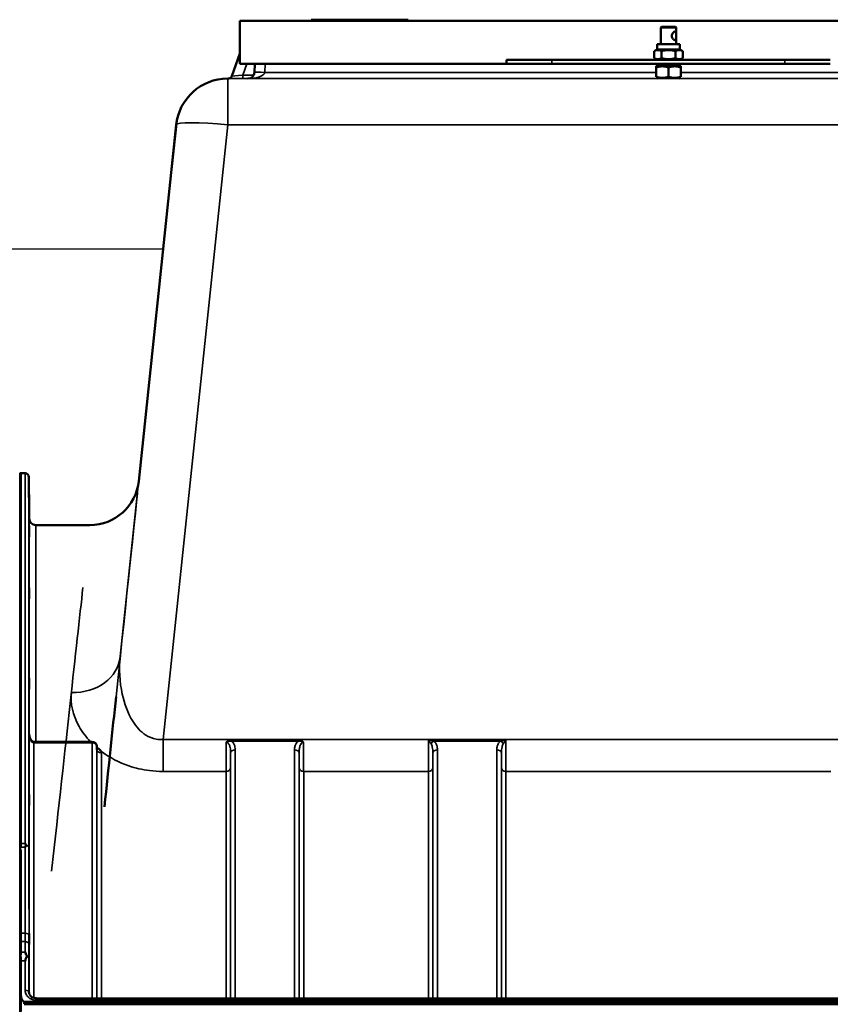
# Model space of a CAD drawing. Units: millimetres. Extents: x 0 to 16335, y 0 to 11550.
# Drawn here: x 1979 to 2605, y 8834 to 9595 of the extents above; entities that cross this region are included whole.
import ezdxf

# ---------------------------------------------------------------- set-up
doc = ezdxf.new("R2010")
doc.units = ezdxf.units.MM
doc.header["$LTSCALE"] = 55
for name, color, linetype, lineweight in [('Dimension (ISO)', 7, 'Continuous', 25), ('Sketch Geometry (ISO)', 7, 'Continuous', 25), ('Visible (ISO)', 7, 'Continuous', 50), ('Visible Narrow (ISO)', 7, 'Continuous', 35)]:
    doc.layers.add(name, color=color, linetype=linetype, lineweight=lineweight)
doc.styles.add('Note Text (ISO)', font='tahoma.ttf')
doc.dimstyles.new('Default (ISO)', dxfattribs={"dimscale": 55, "dimtxt": 3, "dimasz": 2.5, "dimexe": 3.175, "dimexo": 0, "dimgap": 0.762, "dimtad": 1, "dimdec": 0, "dimlfac": 0.1, "dimrnd": 1e-08, "dimzin": 0, "dimdsep": 46, "dimtxsty": 'Note Text (ISO)', "dimcen": 0.09, "dimdle": 10, "dimclrd": 256, "dimclre": 256, "dimclrt": 256, "dimazin": 0, "dimtfac": 1.1684, "dimtmove": 0, "dimatfit": 3, "dimfxl": 1, "dimtolj": 1, "dimtzin": 0, "dimlwd": -1, "dimlwe": -1, "dimarcsym": 0})

# ---------------------------------------------------------------- blocks, each defined once
blk = doc.blocks.new('*D22')
at = {"layer": 'Defpoints', "color": 0, "transparency": 16777216}
for p in [(2089.83, 9417.84), (1284.46, 8951.29), (1713.21, 8951.29)]:
    blk.add_point(p, dxfattribs=at)
at = {"layer": 'Dimension (ISO)', "transparency": 16777216}
for p, q in [((2089.83, 9417.84), (1109.83, 9417.84)), ((1284.46, 9280.34), (1284.46, 9088.79)), ((1713.21, 8951.29), (1109.83, 8951.29))]:
    blk.add_line(p, q, dxfattribs=at)
for points in [[(1261.54, 9280.34), (1307.37, 9280.34), (1284.46, 9417.84)], [(1261.54, 9088.79), (1307.37, 9088.79), (1284.46, 8951.29)]]:
    blk.add_solid(points, dxfattribs=at)
at = {"layer": 'Dimension (ISO)', "transparency": 16777216, "insert": (1071.01, 9066.6), "char_height": 165, "attachment_point": 1, "rotation": 90, "style": 'Note Text (ISO)'}
blk.add_mtext('\\A1;46', dxfattribs=at)

msp = doc.modelspace()

# ---------------------------------------------------------------- linework, layer by layer
at = {"layer": 'Sketch Geometry (ISO)'}
msp.add_line((2100.58, 9517.26), (2089.83, 9417.84), dxfattribs=at)
at = {"layer": 'Visible (ISO)'}
for p, q in [((2149.05, 9594.08), (2204.05, 9594.08)), ((2149.05, 9594.08), (2149.05, 9594.08)), ((2811.05, 9594.08), (2149.05, 9594.08)), ((2149.05, 9561.08), (2149.05, 9594.08)), ((2205.05, 9595.08), (2204.05, 9595.08)), ((2204.05, 9595.08), (2279.05, 9595.08)), ((2204.05, 9594.08), (2204.05, 9595.08)), ((2204.05, 9595.08), (2204.05, 9595.08)), ((2279.05, 9594.08), (2204.05, 9594.08)), ((2205.05, 9595.08), (2214.68, 9595.08)), ((2205.05, 9595.08), (2205.05, 9595.08)), ((2214.22, 9595.08), (2214.26, 9595.08)), ((2214.22, 9595.08), (2214.22, 9595.08)), ((2236.56, 9595.08), (2236.63, 9595.08)), ((2236.63, 9595.08), (2250.08, 9595.08)), ((2236.63, 9595.08), (2236.63, 9595.08)), ((2260.98, 9595.08), (2271.58, 9595.08)), ((2271.58, 9595.08), (2278.05, 9595.08)), ((2278.05, 9595.08), (2278.05, 9595.08)), ((2279.05, 9595.08), (2278.05, 9595.08)), ((2279.05, 9595.08), (2279.05, 9595.08)), ((2279.05, 9594.08), (2279.05, 9595.08)), ((2279.05, 9594.08), (2691.05, 9594.08)), ((2474.55, 9589.58), (2474.05, 9589.08)), ((2474.05, 9584.18), (2474.05, 9589.08)), ((2485.55, 9589.58), (2486.05, 9589.08)), ((2486.05, 9584.18), (2486.05, 9589.08)), ((2474.05, 9576.08), (2474.05, 9580.98)), ((2486.05, 9576.08), (2486.05, 9580.98)), ((2471.35, 9572.08), (2469.08, 9570.77)), ((2469.08, 9565.39), (2469.08, 9570.77)), ((2471.35, 9572.08), (2471.35, 9576.08)), ((2474.56, 9565.39), (2474.56, 9570.77)), ((2485.53, 9565.39), (2485.53, 9570.77)), ((2488.75, 9572.08), (2488.75, 9576.08)), ((2488.75, 9572.08), (2491.02, 9570.77)), ((2491.02, 9565.39), (2491.02, 9570.77)), ((2149.05, 9568.96), (2142.71, 9551.55)), ((2355.05, 9561.08), (2355.05, 9564.08)), ((2570.05, 9564.08), (2390.05, 9564.08)), ((2471.35, 9564.08), (2469.08, 9565.39)), ((2488.75, 9564.08), (2491.02, 9565.39)), ((2149.05, 9561.08), (2355.05, 9561.08)), ((2160.55, 9561.08), (2160.2, 9554.32)), ((2570.05, 9561.08), (2390.05, 9561.08)), ((2471.45, 9559.58), (2470.55, 9559.06)), ((2470.55, 9558.21), (2470.55, 9559.06)), ((2470.55, 9550.95), (2470.55, 9558.21)), ((2472.05, 9561.08), (2472.05, 9560.08)), ((2474.05, 9560.08), (2472.05, 9560.08)), ((2472.05, 9560.08), (2472.55, 9559.58)), ((2472.55, 9559.58), (2474.25, 9559.58)), ((2474.05, 9560.08), (2474.05, 9561.08)), ((2486.05, 9560.08), (2474.05, 9560.08)), ((2474.05, 9560.08), (2474.25, 9559.58)), ((2474.25, 9559.58), (2485.84, 9559.58)), ((2480.05, 9550.95), (2480.05, 9558.21)), ((2486.05, 9560.08), (2485.84, 9559.58)), ((2485.84, 9559.58), (2487.55, 9559.58)), ((2486.05, 9561.08), (2486.05, 9560.08)), ((2488.05, 9560.08), (2486.05, 9560.08)), ((2488.05, 9560.08), (2487.55, 9559.58)), ((2488.05, 9560.08), (2488.05, 9561.08)), ((2488.65, 9559.58), (2489.55, 9559.06)), ((2489.55, 9559.06), (2489.55, 9558.21)), ((2489.55, 9550.95), (2489.55, 9558.21)), ((2139.57, 9549.58), (2139.57, 9549.58)), ((2139.57, 9549.58), (2139.89, 9549.58)), ((2471.45, 9549.58), (2470.55, 9550.1)), ((2488.65, 9549.58), (2489.55, 9550.1)), ((2070.87, 9238.61), (2099.79, 9513.76)), ((2099.79, 9513.76), (2099.79, 9513.76)), ((1978.94, 9244.58), (1979.43, 9244.58)), ((1979.89, 8958.63), (1979.89, 9244.58)), ((1979.89, 9244.58), (1983.07, 9244.58)), ((1986.35, 9209.54), (1986.07, 9241.61)), ((2033.08, 9204.58), (1991.35, 9204.58)), ((2034.99, 9037.1), (1989.84, 9037.1)), ((2038.52, 9031.26), (2038.49, 9033.63)), ((1979.93, 8953.7), (1979.93, 8872.3)), ((1979.89, 8841.3), (1979.89, 8867.91)), ((1979.93, 8839.45), (1979.93, 8828.84)), ((2977.83, 8834.3), (1982.26, 8834.3)), ((1982.89, 8836.18), (2977.2, 8836.18)), ((1992.07, 8838.91), (2968.02, 8838.91))]:
    msp.add_line(p, q, dxfattribs=at)
for centre, radius, start, end in [((2139.57, 9509.58), 40, 90, 174), ((2139.89, 9552.58), 3, 270, 340), ((2155.21, 9554.58), 5, 270.00002, 357.00002), ((1978.94, 9244.08), 0.5, 90, 91), ((1979.43, 9244.08), 0.5, 24.24149, 90), ((1983.07, 9241.58), 3, 0.5, 90), ((2033.08, 9242.58), 38, 270, 354), ((1991.35, 9209.58), 5, 180.5, 270), ((2034.99, 9033.6), 3.5, 0.64336, 90)]:
    msp.add_arc(centre, radius, start, end, dxfattribs=at)
for centre, major_axis, ratio, start_param, end_param in [((2480.05, 9589.08), (-6, 0), 0.00001, 0.007949, 3.149542), ((2480.05, 9589.58), (5.5, 0), 0.00001, 3.134367, 6.275959), ((2480.05, 9576.08), (8.7, 0), 0.00001, 3.141446, 6.283039), ((2480.05, 9572.08), (8.7, 0), 0.00001, 3.141446, 6.283039), ((2390.05, 9564.08), (-35, 0), 0.00001, 0.004728, 1.570796), ((2570.05, 9564.08), (35, 0), 0.00001, 4.709568, 6.277544), ((2390.05, 9561.08), (-35, 0), 0.00001, 0.004728, 1.570796), ((2480.05, 9559.58), (-8.6, 0), 0.00001, 0.002574, 0.513652), ((2480.05, 9559.58), (8.6, 0), 0.00001, 5.767523, 6.278103), ((2570.05, 9561.08), (35, 0), 0.00001, 4.709568, 6.277544), ((1984.89, 8420.61), (85.98, 818), 0.00001, 0.649963, 0.806075), ((1989.84, 9038.89), (3.69, 0), 0.487698, 4.701067, 4.712389), ((1982.89, 8750.27), (0, -85.91), 0.034921, 3.141593, 3.351299)]:
    msp.add_ellipse(centre, major_axis=major_axis, ratio=ratio, start_param=start_param, end_param=end_param, dxfattribs=at)
for points, knots in [([(2482.63, 9582.58), (2482.63, 9583.02), (2482.73, 9583.48), (2483.09, 9584.31), (2483.34, 9584.69), (2483.86, 9585.28), (2484.17, 9585.54), (2484.75, 9585.89), (2485.02, 9585.98), (2485.46, 9585.98), (2485.65, 9585.89), (2485.9, 9585.54), (2485.97, 9585.28), (2486.05, 9584.69), (2486.05, 9584.31), (2486.04, 9583.48), (2486.03, 9583.02), (2486.03, 9582.14), (2486.04, 9581.68), (2486.05, 9580.85), (2486.05, 9580.47), (2485.97, 9579.88), (2485.9, 9579.62), (2485.65, 9579.27), (2485.46, 9579.18), (2485.02, 9579.18), (2484.75, 9579.27), (2484.17, 9579.62), (2483.86, 9579.88), (2483.34, 9580.47), (2483.09, 9580.85), (2482.73, 9581.68), (2482.63, 9582.14), (2482.63, 9582.58)], [0, 0, 0, 0, 0.131917, 0.131917, 0.263834, 0.263834, 0.395105, 0.395105, 0.526377, 0.526377, 0.657649, 0.657649, 0.78892, 0.78892, 0.920837, 0.920837, 1.052754, 1.052754, 1.184671, 1.184671, 1.316588, 1.316588, 1.447859, 1.447859, 1.579131, 1.579131, 1.710403, 1.710403, 1.841674, 1.841674, 1.973591, 1.973591, 2.105508, 2.105508, 2.105508, 2.105508]), ([(2474.05, 9584.18), (2474.05, 9584.09), (2474.05, 9583.99), (2474.05, 9583.48), (2474.06, 9583.02), (2474.06, 9582.58)], [1.9427956, 1.9427956, 1.9427956, 1.9427956, 1.9735913, 1.9735913, 2.1055082, 2.1055082, 2.1055082, 2.1055082]), ([(2474.06, 9582.58), (2474.06, 9582.14), (2474.05, 9581.68), (2474.05, 9581.17), (2474.05, 9581.07), (2474.05, 9580.98)], [0, 0, 0, 0, 0.1319169, 0.1319169, 0.1627126, 0.1627126, 0.1627126, 0.1627126]), ([(1986.2, 9224.37), (1986.2, 9223.84), (1986.21, 9223.27), (1986.22, 9222.19), (1986.22, 9221.69), (1986.23, 9220.88), (1986.23, 9220.51), (1986.24, 9219.99), (1986.24, 9219.84), (1986.24, 9219.74), (1986.24, 9219.8), (1986.23, 9220.14), (1986.23, 9220.42), (1986.22, 9221.1), (1986.22, 9221.55), (1986.21, 9222.55), (1986.2, 9223.1), (1986.19, 9224.17), (1986.19, 9224.74), (1986.18, 9225.83), (1986.18, 9226.34), (1986.17, 9227.16), (1986.17, 9227.53), (1986.16, 9228.06), (1986.16, 9228.21), (1986.16, 9228.31), (1986.16, 9228.25), (1986.17, 9227.91), (1986.17, 9227.62), (1986.18, 9226.93), (1986.18, 9226.48), (1986.19, 9225.47), (1986.19, 9224.91), (1986.2, 9224.37)], [0, 0, 0, 0, 0.159533, 0.159533, 0.319067, 0.319067, 0.478594, 0.478594, 0.63812, 0.63812, 0.797647, 0.797647, 0.957174, 0.957174, 1.116707, 1.116707, 1.276241, 1.276241, 1.436902, 1.436902, 1.597564, 1.597564, 1.758222, 1.758222, 1.918881, 1.918881, 2.079539, 2.079539, 2.240197, 2.240197, 2.400859, 2.400859, 2.56152, 2.56152, 2.56152, 2.56152]), ([(1986.2, 9200.81), (1986.2, 9200.3), (1986.21, 9199.72), (1986.22, 9198.6), (1986.22, 9198.06), (1986.23, 9197.14), (1986.23, 9196.7), (1986.24, 9196.02), (1986.24, 9195.77), (1986.24, 9195.49), (1986.24, 9195.45), (1986.23, 9195.59), (1986.23, 9195.78), (1986.22, 9196.31), (1986.22, 9196.69), (1986.21, 9197.58), (1986.2, 9198.1), (1986.19, 9199.13), (1986.19, 9199.71), (1986.18, 9200.84), (1986.18, 9201.39), (1986.17, 9202.31), (1986.17, 9202.76), (1986.16, 9203.45), (1986.16, 9203.7), (1986.16, 9203.98), (1986.16, 9204.02), (1986.17, 9203.87), (1986.17, 9203.68), (1986.18, 9203.14), (1986.18, 9202.76), (1986.19, 9201.86), (1986.19, 9201.33), (1986.2, 9200.81)], [0, 0, 0, 0, 0.159533, 0.159533, 0.319067, 0.319067, 0.478594, 0.478594, 0.63812, 0.63812, 0.797647, 0.797647, 0.957174, 0.957174, 1.116707, 1.116707, 1.276241, 1.276241, 1.436902, 1.436902, 1.597564, 1.597564, 1.758222, 1.758222, 1.918881, 1.918881, 2.079539, 2.079539, 2.240197, 2.240197, 2.400859, 2.400859, 2.56152, 2.56152, 2.56152, 2.56152]), ([(1986.2, 9153.67), (1986.2, 9153.18), (1986.21, 9152.62), (1986.22, 9151.5), (1986.22, 9150.93), (1986.23, 9149.93), (1986.23, 9149.43), (1986.24, 9148.6), (1986.24, 9148.26), (1986.24, 9147.81), (1986.24, 9147.67), (1986.23, 9147.62), (1986.23, 9147.71), (1986.22, 9148.07), (1986.22, 9148.37), (1986.21, 9149.13), (1986.2, 9149.59), (1986.19, 9150.56), (1986.19, 9151.12), (1986.18, 9152.26), (1986.18, 9152.83), (1986.17, 9153.84), (1986.17, 9154.34), (1986.16, 9155.18), (1986.16, 9155.52), (1986.16, 9155.97), (1986.16, 9156.11), (1986.17, 9156.16), (1986.17, 9156.07), (1986.18, 9155.7), (1986.18, 9155.4), (1986.19, 9154.63), (1986.19, 9154.15), (1986.2, 9153.67)], [0, 0, 0, 0, 0.159533, 0.159533, 0.319067, 0.319067, 0.478594, 0.478594, 0.63812, 0.63812, 0.797647, 0.797647, 0.957174, 0.957174, 1.116707, 1.116707, 1.276241, 1.276241, 1.436902, 1.436902, 1.597564, 1.597564, 1.758222, 1.758222, 1.918881, 1.918881, 2.079539, 2.079539, 2.240197, 2.240197, 2.400859, 2.400859, 2.56152, 2.56152, 2.56152, 2.56152]), ([(1986.2, 9084.37), (1986.2, 9083.93), (1986.21, 9083.4), (1986.22, 9082.3), (1986.22, 9081.72), (1986.23, 9080.68), (1986.23, 9080.14), (1986.24, 9079.18), (1986.24, 9078.77), (1986.24, 9078.16), (1986.24, 9077.92), (1986.23, 9077.68), (1986.23, 9077.67), (1986.22, 9077.85), (1986.22, 9078.05), (1986.21, 9078.66), (1986.2, 9079.06), (1986.19, 9079.93), (1986.19, 9080.46), (1986.18, 9081.57), (1986.18, 9082.15), (1986.17, 9083.2), (1986.17, 9083.75), (1986.16, 9084.71), (1986.16, 9085.12), (1986.16, 9085.74), (1986.16, 9085.98), (1986.17, 9086.22), (1986.17, 9086.23), (1986.18, 9086.04), (1986.18, 9085.83), (1986.19, 9085.22), (1986.19, 9084.81), (1986.2, 9084.37)], [0, 0, 0, 0, 0.159533, 0.159533, 0.319067, 0.319067, 0.478594, 0.478594, 0.63812, 0.63812, 0.797647, 0.797647, 0.957174, 0.957174, 1.116707, 1.116707, 1.276241, 1.276241, 1.436902, 1.436902, 1.597564, 1.597564, 1.758222, 1.758222, 1.918881, 1.918881, 2.079539, 2.079539, 2.240197, 2.240197, 2.400859, 2.400859, 2.56152, 2.56152, 2.56152, 2.56152]), ([(1986.28, 9043.36), (1986.29, 9042.71), (1986.36, 9042.06), (1986.62, 9040.8), (1986.81, 9040.2), (1987.3, 9039.1), (1987.6, 9038.61), (1988.26, 9037.81), (1988.62, 9037.52), (1989.17, 9037.21), (1989.39, 9037.14), (1989.66, 9037.1), (1989.73, 9037.1), (1989.8, 9037.1)], [0.00547, 0.00547, 0.00547, 0.00547, 0.269195, 0.269195, 0.53292, 0.53292, 0.796645, 0.796645, 1.06037, 1.06037, 1.252738, 1.252738, 1.324095, 1.324095, 1.324095, 1.324095]), ([(2038.52, 9031.26), (2038.52, 9031.14), (2038.56, 9031.04), (2038.56, 9031.03), (2038.56, 9031.03), (2038.56, 9031.03)], [-1.0889976, -1.0889976, -1.0889976, -1.0889976, -0.871198, -0.871198, -0.8582112, -0.8582112, -0.8582112, -0.8582112]), ([(2038.95, 9032.18), (2038.98, 9032.17), (2039, 9032.16), (2039.35, 9031.98), (2039.66, 9031.8), (2040.15, 9031.47), (2040.35, 9031.32), (2040.72, 9031.01), (2040.9, 9030.85), (2041.24, 9030.5), (2041.41, 9030.31), (2041.57, 9030.09), (2041.59, 9030.07), (2041.6, 9030.05)], [-0.4245913, -0.4245913, -0.4245913, -0.4245913, -0.4143587, -0.4143587, -0.2890687, -0.2890687, -0.1975081, -0.1975081, -0.1047779, -0.1047779, 0, 0, 0.0100245, 0.0100245, 0.0100245, 0.0100245]), ([(1986.2, 8995.02), (1986.2, 8994.64), (1986.21, 8994.17), (1986.22, 8993.12), (1986.22, 8992.55), (1986.23, 8991.49), (1986.23, 8990.92), (1986.24, 8989.88), (1986.24, 8989.4), (1986.24, 8988.65), (1986.24, 8988.32), (1986.23, 8987.89), (1986.23, 8987.78), (1986.22, 8987.78), (1986.22, 8987.89), (1986.21, 8988.31), (1986.2, 8988.64), (1986.19, 8989.39), (1986.19, 8989.87), (1986.18, 8990.91), (1986.18, 8991.49), (1986.17, 8992.56), (1986.17, 8993.13), (1986.16, 8994.18), (1986.16, 8994.66), (1986.16, 8995.42), (1986.16, 8995.74), (1986.17, 8996.18), (1986.17, 8996.28), (1986.18, 8996.28), (1986.18, 8996.17), (1986.19, 8995.73), (1986.19, 8995.4), (1986.2, 8995.02)], [0, 0, 0, 0, 0.159533, 0.159533, 0.319067, 0.319067, 0.478594, 0.478594, 0.63812, 0.63812, 0.797647, 0.797647, 0.957174, 0.957174, 1.116707, 1.116707, 1.276241, 1.276241, 1.436902, 1.436902, 1.597564, 1.597564, 1.758222, 1.758222, 1.918881, 1.918881, 2.079539, 2.079539, 2.240197, 2.240197, 2.400859, 2.400859, 2.56152, 2.56152, 2.56152, 2.56152]), ([(1983.07, 8958.63), (1983.07, 8958.62), (1983.08, 8958.62), (1983.24, 8958.23), (1983.39, 8957.83), (1983.57, 8957.38), (1983.58, 8957.34), (1983.6, 8957.3)], [-0.3128998, -0.3128998, -0.3128998, -0.3128998, -0.3114756, -0.3114756, -0.1504637, -0.1504637, -0.1344447, -0.1344447, -0.1344447, -0.1344447]), ([(1983.6, 8957.01), (1983.43, 8956.57), (1983.25, 8956.12), (1983.08, 8955.66), (1983.08, 8955.65), (1983.07, 8955.65)], [-0.1726209, -0.1726209, -0.1726209, -0.1726209, 0, 0, 0.0025267, 0.0025267, 0.0025267, 0.0025267]), ([(1983.6, 8957.3), (1983.62, 8957.25), (1983.63, 8957.2), (1983.63, 8957.11), (1983.62, 8957.06), (1983.6, 8957.01)], [0.23743714, 0.23743714, 0.23743714, 0.23743714, 0.25458617, 0.25458617, 0.27197554, 0.27197554, 0.27197554, 0.27197554]), ([(1986.2, 8888.34), (1986.2, 8888.04), (1986.21, 8887.62), (1986.22, 8886.67), (1986.22, 8886.12), (1986.23, 8885.08), (1986.23, 8884.5), (1986.24, 8883.4), (1986.24, 8882.87), (1986.24, 8882), (1986.24, 8881.6), (1986.23, 8880.99), (1986.23, 8880.78), (1986.22, 8880.6), (1986.22, 8880.6), (1986.21, 8880.84), (1986.2, 8881.08), (1986.19, 8881.68), (1986.19, 8882.1), (1986.18, 8883.05), (1986.18, 8883.6), (1986.17, 8884.65), (1986.17, 8885.23), (1986.16, 8886.34), (1986.16, 8886.87), (1986.16, 8887.75), (1986.16, 8888.16), (1986.17, 8888.77), (1986.17, 8888.97), (1986.18, 8889.15), (1986.18, 8889.14), (1986.19, 8888.89), (1986.19, 8888.65), (1986.2, 8888.34)], [0, 0, 0, 0, 0.159533, 0.159533, 0.319067, 0.319067, 0.478594, 0.478594, 0.63812, 0.63812, 0.797647, 0.797647, 0.957174, 0.957174, 1.116707, 1.116707, 1.276241, 1.276241, 1.436902, 1.436902, 1.597564, 1.597564, 1.758222, 1.758222, 1.918881, 1.918881, 2.079539, 2.079539, 2.240197, 2.240197, 2.400859, 2.400859, 2.56152, 2.56152, 2.56152, 2.56152]), ([(1984.33, 8871.24), (1984.21, 8870.91), (1984.08, 8870.58), (1983.67, 8869.49), (1983.37, 8868.72), (1983.08, 8867.92), (1983.08, 8867.92), (1983.07, 8867.91)], [-0.4322011, -0.4322011, -0.4322011, -0.4322011, -0.2960492, -0.2960492, 0, 0, 0.002571, 0.002571, 0.002571, 0.002571]), ([(1983.08, 8874.67), (1983.08, 8874.67), (1983.09, 8874.66), (1983.51, 8873.79), (1983.94, 8872.85), (1984.33, 8871.84)], [-0.4263385, -0.4263385, -0.4263385, -0.4263385, -0.4244212, -0.4244212, 0, 0, 0, 0]), ([(1984.33, 8871.84), (1984.37, 8871.74), (1984.39, 8871.64), (1984.39, 8871.45), (1984.37, 8871.34), (1984.33, 8871.24)], [0.5652087, 0.5652087, 0.5652087, 0.5652087, 0.60368317, 0.60368317, 0.64180691, 0.64180691, 0.64180691, 0.64180691]), ([(1979.89, 8840.59), (1979.89, 8840.65), (1979.89, 8840.72), (1979.89, 8840.85), (1979.89, 8840.92), (1979.89, 8841.02), (1979.89, 8841.06), (1979.89, 8841.13), (1979.89, 8841.16), (1979.89, 8841.21), (1979.89, 8841.22), (1979.89, 8841.25), (1979.89, 8841.26), (1979.89, 8841.27), (1979.89, 8841.28), (1979.89, 8841.29), (1979.89, 8841.29), (1979.89, 8841.3), (1979.89, 8841.3), (1979.89, 8841.3)], [3.43309469, 3.43309469, 3.43309469, 3.43309469, 3.45269801, 3.45269801, 3.47180832, 3.47180832, 3.48136348, 3.48136348, 3.49091863, 3.49091863, 3.4955053, 3.4955053, 3.49779863, 3.49779863, 3.50009196, 3.50009196, 3.50137354, 3.50137354, 3.50189863, 3.50189863, 3.50189863, 3.50189863]), ([(1979.89, 8841.3), (1979.89, 8840.63), (1979.97, 8839.9), (1980.34, 8838.49), (1980.63, 8837.81), (1981.26, 8836.98), (1981.53, 8836.7), (1982, 8836.4), (1982.16, 8836.32), (1982.52, 8836.21), (1982.7, 8836.18), (1982.89, 8836.18)], [-0.6927198, -0.6927198, -0.6927198, -0.6927198, -0.4592542, -0.4592542, -0.2257886, -0.2257886, -0.1128943, -0.1128943, -0.0564471, -0.0564471, 0, 0, 0, 0]), ([(1986.07, 8843.6), (1986.08, 8843.16), (1986.17, 8842.72), (1986.51, 8841.85), (1986.76, 8841.42), (1987.46, 8840.61), (1987.89, 8840.24), (1988.89, 8839.62), (1989.43, 8839.38), (1990.59, 8839.04), (1991.21, 8838.94), (1991.91, 8838.91), (1991.99, 8838.91), (1992.07, 8838.91)], [0.013689, 0.013689, 0.013689, 0.013689, 0.292228, 0.292228, 0.570766, 0.570766, 0.849305, 0.849305, 1.11357, 1.11357, 1.372059, 1.372059, 1.406382, 1.406382, 1.406382, 1.406382])]:
    msp.add_open_spline(points, degree=3, knots=knots, dxfattribs=at)
for points, weights in [([(2474.56, 9570.77), (2471.82, 9572.35), (2469.08, 9570.77)], [1, 1.15470053838, 1]), ([(2485.53, 9570.77), (2480.05, 9572.35), (2474.56, 9570.77)], [1, 1.15470053838, 1]), ([(2491.02, 9570.77), (2488.27, 9572.35), (2485.53, 9570.77)], [1, 1.15470053838, 1]), ([(2469.08, 9565.39), (2471.82, 9563.81), (2474.56, 9565.39)], [1, 1.15470053838, 1]), ([(2474.56, 9565.39), (2480.05, 9563.81), (2485.53, 9565.39)], [1, 1.15470053838, 1]), ([(2485.53, 9565.39), (2488.27, 9563.81), (2491.02, 9565.39)], [1, 1.15470053838, 1]), ([(2480.05, 9558.21), (2475.3, 9559.79), (2470.55, 9558.21)], [1, 1.15470053838, 1]), ([(2489.55, 9558.21), (2484.8, 9559.79), (2480.05, 9558.21)], [1, 1.15470053838, 1]), ([(2470.55, 9550.95), (2475.3, 9549.36), (2480.05, 9550.95)], [1, 1.15470053838, 1]), ([(2480.05, 9550.95), (2484.8, 9549.36), (2489.55, 9550.95)], [1, 1.15470053838, 1]), ([(1979.89, 8955.14), (1979.89, 8955.39), (1979.89, 8955.65)], [1.02258526847, 1.02256248122, 1.02253955208])]:
    msp.add_rational_spline(points, weights, degree=2, dxfattribs=at)
for points in [[(1979.89, 8955.65), (1979.89, 8956.7), (1979.89, 8957.7), (1979.89, 8958.63)], [(1979.89, 8867.91), (1979.89, 8869.09), (1979.89, 8870.25), (1979.89, 8871.35)]]:
    msp.add_open_spline(points, degree=3, dxfattribs=at)
at = {"layer": 'Visible Narrow (ISO)'}
for p, q in [((2390.05, 9561.08), (2390.05, 9564.08)), ((2570.05, 9561.08), (2570.05, 9564.08)), ((2151.18, 9552.27), (2154.39, 9561.08)), ((2168.19, 9554.32), (2168.54, 9561.08)), ((2139.57, 9549.58), (2139.57, 9513.76)), ((2820.52, 9549.58), (2139.57, 9549.58)), ((2159.64, 9552.27), (2151.18, 9552.27)), ((2151.18, 9549.58), (2151.18, 9552.27)), ((2151.18, 9549.58), (2155.24, 9549.58)), ((2155.21, 9549.58), (2471.45, 9549.58)), ((2470.55, 9554.32), (2168.19, 9554.32)), ((2488.65, 9549.58), (2804.89, 9549.58)), ((2791.91, 9554.32), (2489.55, 9554.32)), ((2099.79, 9513.76), (2056.61, 9102.94)), ((2089.67, 9039.01), (2139.57, 9513.76)), ((2139.57, 9513.76), (2820.52, 9513.76)), ((1978.94, 9244.58), (1978.94, 7604.58)), ((1979.43, 7604.58), (1979.43, 9244.58)), ((1983.07, 8958.63), (1983.07, 9244.58)), ((1986.07, 9241.61), (1986.07, 8955.4)), ((1986.35, 9042.25), (1986.35, 9209.54)), ((1991.35, 9204.58), (1991.35, 9037.1)), ((1986.28, 9043.42), (1986.28, 8842.45)), ((1986.28, 9043.32), (1986.28, 9043.42)), ((2870.42, 9039.01), (2089.67, 9039.01)), ((2089.67, 9039.01), (2089.67, 9014.25)), ((2194.18, 9038.64), (2142.42, 9038.64)), ((2142.42, 9038.64), (2142.42, 9037.65)), ((2194.18, 9038.64), (2194.18, 9037.65)), ((2294.66, 9038.64), (2354.43, 9038.64)), ((1989.78, 9036.31), (1989.78, 8839.28)), ((1989.84, 9036.31), (1989.84, 9037.1)), ((1989.84, 9036.31), (2034.99, 9036.31)), ((2034.99, 9037.1), (2034.99, 9036.31)), ((2034.99, 8838.91), (2034.99, 9036.31)), ((2038.49, 9033.62), (2038.49, 8838.91)), ((2038.49, 9033.62), (2038.52, 9031.24)), ((2038.52, 8838.91), (2038.52, 9031.24)), ((2142.42, 9037.65), (2194.18, 9037.65)), ((2145.35, 9030.88), (2145.35, 8838.91)), ((2191.24, 8838.91), (2191.24, 9030.88)), ((2298.67, 9037.65), (2350.43, 9037.65)), ((2301.6, 9030.88), (2301.6, 8838.91)), ((2347.49, 8838.91), (2347.49, 9030.88)), ((2042.02, 9028.55), (2042.02, 8838.91)), ((2141.85, 8838.91), (2141.85, 9028.21)), ((2194.74, 9028.21), (2194.74, 8838.91)), ((2298.1, 8838.91), (2298.1, 9028.21)), ((2350.99, 9028.21), (2350.99, 8838.91)), ((2141.83, 9016.87), (2141.83, 8838.91)), ((2194.77, 8838.91), (2194.77, 9016.87)), ((2298.08, 9016.87), (2298.08, 8838.91)), ((2351.02, 8838.91), (2351.02, 9016.87)), ((2089.67, 9014.25), (2138.33, 9014.25)), ((2138.33, 8838.91), (2138.33, 9014.25)), ((2198.27, 9014.25), (2198.27, 8838.91)), ((2198.27, 9014.25), (2294.58, 9014.25)), ((2294.58, 8838.91), (2294.58, 9014.25)), ((2354.52, 9014.25), (2605.58, 9014.25)), ((2354.52, 9014.25), (2354.52, 8838.91)), ((1979.89, 8958.63), (1983.07, 8958.63)), ((1983.07, 8955.65), (1979.89, 8955.65)), ((1983.12, 8889.2), (1979.93, 8889.2)), ((1979.93, 8882.77), (1983.11, 8882.77)), ((1979.93, 8874.67), (1983.08, 8874.67)), ((1983.07, 8867.91), (1979.89, 8867.91)), ((1983.07, 8845.2), (1983.07, 8867.91)), ((1986.07, 8869.77), (1986.07, 8843.68)), ((1986.07, 8843.53), (1986.07, 8843.68)), ((1992.07, 8837.42), (1992.07, 8838.91)), ((1992.07, 8837.42), (2968.02, 8837.42))]:
    msp.add_line(p, q, dxfattribs=at)
for centre, major_axis, ratio, start_param, end_param in [((2151.6, 9549.58), (-11.71, 0), 0.00001, 6.264906, 7.809375), ((2151.6, 9552.58), (-8.89, -1.03), 0.029469, 6.268422, 7.80346), ((2155.21, 9554.58), (13, 0), 0.384615, 4.712389, 6.230825), ((2168.19, 9553.9), (-7.99, 0.42), 0.052264, 4.715128, 6.283185), ((2139.57, 9509.58), (-39.78, 4.18), 0.103962, 4.723315, 6.283185), ((1984.89, 8420.61), (85.98, 818), 0.00001, 0.154176, 0.649963), ((1947.1, 8424.58), (85.98, 780), 0.00001, 5.429265, 5.929882), ((2018.82, 9106.91), (37.79, -3.97), 0.832753, 4.799692, 6.283185), ((1989.78, 9033.6), (0.02, 3.5), 0.006757, 0, 0.685147), ((2034.99, 9033.6), (3.5, 0), 0.774338, 0.008727, 1.570796), ((2034.99, 9033.6), (3.5, 0.04), 0.629297, 6.27608, 6.283185), ((2042.02, 9031.26), (-3.5, 0), 0.774327, 0.008727, 1.570796), ((2145.35, 9028.19), (-3.5, 0), 0.767465, 4.712389, 6.274459), ((2191.24, 9028.19), (3.5, 0), 0.767465, 0.008727, 1.570796), ((2298.67, 9034.93), (-2.01, -2.87), 0.577084, 4.023969, 4.907599), ((2301.6, 9028.19), (-3.5, 0), 0.767465, 4.712389, 6.274459), ((2347.49, 9028.19), (3.5, 0), 0.767465, 0.008727, 1.570796), ((2350.43, 9034.93), (-2.01, 2.87), 0.577084, 4.517179, 5.400809), ((2138.33, 9016.9), (3.5, 0), 0.75599, 4.712389, 6.274459), ((2198.27, 9016.9), (-3.5, 0), 0.75599, 0.008727, 1.570796), ((2294.58, 9016.9), (3.5, 0), 0.75599, 4.712389, 6.274459), ((2354.52, 9016.9), (-3.5, 0), 0.75599, 0.008727, 1.570796), ((1983.07, 8955.38), (3, 0), 0.649698, 0.008727, 1.394166), ((1983.07, 8955.38), (3, 0), 0.551937, 0.007955, 1.39372), ((1983.12, 8887.54), (3, 0), 0.551937, 0.008593, 1.570665), ((1983.11, 8880.48), (3, -0.01), 0.766042, 0.011236, 1.573638), ((1983.07, 8869.76), (3, -0.01), 0.766042, 0.011384, 1.140573), ((1983.07, 8869.76), (3, 0), 0.544897, 0.008727, 1.137148), ((1983.07, 8843.66), (3, 0), 0.512955, 0.008727, 1.570796)]:
    msp.add_ellipse(centre, major_axis=major_axis, ratio=ratio, start_param=start_param, end_param=end_param, dxfattribs=at)
for points, knots in [([(2089.67, 9039.01), (2087.85, 9038.83), (2086.03, 9038.89), (2081.42, 9039.68), (2078.74, 9040.78), (2072.34, 9044.93), (2068.99, 9048.69), (2062.41, 9059.22), (2059.77, 9066.52), (2056.08, 9083.56), (2055.61, 9093.45), (2056.61, 9102.94)], [-14.092253, -14.092253, -14.092253, -14.092253, -13.040412, -13.040412, -11.357465, -11.357465, -8.664751, -8.664751, -4.832182, -4.832182, 0, 0, 0, 0]), ([(2018.82, 9075.22), (2017.89, 9066.76), (2019.83, 9057.78), (2027.13, 9044.92), (2030.08, 9040.91), (2033.74, 9037.08)], [0, 0, 0, 0, 4.832182, 4.832182, 7.059431, 7.059431, 7.059431, 7.059431]), ([(1986.28, 9043.42), (1986.28, 9042.31), (1986.41, 9041.2), (1986.91, 9039.29), (1987.23, 9038.47), (1987.93, 9037.36), (1988.25, 9037), (1988.83, 9036.57), (1989.07, 9036.45), (1989.47, 9036.33), (1989.62, 9036.31), (1989.78, 9036.31)], [-0.001471, -0.001471, -0.001471, -0.001471, 0.460691, 0.460691, 0.842768, 0.842768, 1.081566, 1.081566, 1.230815, 1.230815, 1.324095, 1.324095, 1.324095, 1.324095]), ([(2142.42, 9038.64), (2141.7, 9038.64), (2140.96, 9038.51), (2139.91, 9038.08), (2139.53, 9037.87), (2138.89, 9037.36), (2138.61, 9037.07), (2138.4, 9036.74)], [-0.4562318, -0.4562318, -0.4562318, -0.4562318, -0.2407331, -0.2407331, -0.1144447, -0.1144447, 0.000999, 0.000999, 0.000999, 0.000999]), ([(2198.19, 9036.74), (2197.98, 9037.07), (2197.7, 9037.36), (2197.1, 9037.84), (2196.77, 9038.03), (2196.42, 9038.19), (2196.07, 9038.34), (2195.7, 9038.46), (2194.94, 9038.61), (2194.56, 9038.64), (2194.18, 9038.64)], [-0.4572308, -0.4572308, -0.4572308, -0.4572308, -0.3417871, -0.3417871, -0.2286154, -0.2286154, -0.2286154, -0.1143077, -0.1143077, 0, 0, 0, 0]), ([(2294.66, 9038.64), (2294.65, 9036.17), (2294.63, 9033.71), (2294.61, 9028.06), (2294.6, 9024.96), (2294.58, 9020.3), (2294.58, 9018.6), (2294.58, 9016.05), (2294.58, 9015.12), (2294.58, 9014.25)], [0.354885, 0.354885, 0.354885, 0.354885, 1.02979, 1.02979, 1.958051, 1.958051, 2.538214, 2.538214, 2.900816, 2.900816, 2.900816, 2.900816]), ([(2298.67, 9037.65), (2298.51, 9037.68), (2298.35, 9037.72), (2297.94, 9037.81), (2297.68, 9037.87), (2296.99, 9038.04), (2296.56, 9038.14), (2295.64, 9038.38), (2295.15, 9038.51), (2294.66, 9038.64)], [0, 0, 0, 0, 0.0694454, 0.0694454, 0.1805581, 0.1805581, 0.3583384, 0.3583384, 0.5555634, 0.5555634, 0.5555634, 0.5555634]), ([(2294.66, 9038.64), (2294.9, 9038.24), (2295.15, 9037.84), (2295.6, 9037.11), (2295.82, 9036.77), (2296.16, 9036.24), (2296.29, 9036.04), (2296.5, 9035.74), (2296.58, 9035.63), (2296.65, 9035.52)], [-0.5555634, -0.5555634, -0.5555634, -0.5555634, -0.3583384, -0.3583384, -0.1805581, -0.1805581, -0.0694454, -0.0694454, 0, 0, 0, 0]), ([(2354.43, 9038.64), (2353.95, 9038.51), (2353.46, 9038.38), (2352.54, 9038.14), (2352.11, 9038.04), (2351.42, 9037.87), (2351.16, 9037.81), (2350.74, 9037.72), (2350.58, 9037.68), (2350.43, 9037.65)], [-0.0015157, -0.0015157, -0.0015157, -0.0015157, 0.1957093, 0.1957093, 0.3734896, 0.3734896, 0.4846023, 0.4846023, 0.5540477, 0.5540477, 0.5540477, 0.5540477]), ([(2352.44, 9035.52), (2352.52, 9035.63), (2352.59, 9035.74), (2352.8, 9036.04), (2352.93, 9036.24), (2353.27, 9036.77), (2353.49, 9037.11), (2353.95, 9037.84), (2354.19, 9038.24), (2354.43, 9038.64)], [-0.5540477, -0.5540477, -0.5540477, -0.5540477, -0.4846023, -0.4846023, -0.3734896, -0.3734896, -0.1957093, -0.1957093, 0.0015157, 0.0015157, 0.0015157, 0.0015157]), ([(2354.52, 9014.25), (2354.52, 9015.47), (2354.51, 9016.8), (2354.51, 9019.86), (2354.51, 9021.62), (2354.5, 9024.6), (2354.49, 9025.78), (2354.49, 9027.6), (2354.48, 9028.21), (2354.48, 9029.83), (2354.47, 9030.84), (2354.46, 9033.52), (2354.45, 9035.2), (2354.44, 9037.47), (2354.44, 9038.06), (2354.43, 9038.64)], [0, 0, 0, 0, 0.507644, 0.507644, 1.087809, 1.087809, 1.450413, 1.450413, 1.631714, 1.631714, 1.921797, 1.921797, 2.385929, 2.385929, 2.545931, 2.545931, 2.545931, 2.545931]), ([(1989.78, 9036.31), (1989.79, 9036.31), (1989.79, 9036.31), (1989.81, 9036.31), (1989.81, 9036.31), (1989.82, 9036.31), (1989.83, 9036.31), (1989.83, 9036.31), (1989.84, 9036.31), (1989.84, 9036.31)], [0, 0, 0, 0, 0.002168647, 0.002168647, 0.004123484, 0.004123484, 0.005345257, 0.005345257, 0.006108866, 0.006108866, 0.006108866, 0.006108866]), ([(2038.95, 9032.18), (2038.87, 9032.22), (2038.79, 9032.25), (2038.64, 9032.31), (2038.57, 9032.33), (2038.5, 9032.36)], [-0.41662918, -0.41662918, -0.41662918, -0.41662918, -0.38835926, -0.38835926, -0.36426755, -0.36426755, -0.36426755, -0.36426755]), ([(2138.4, 9036.74), (2138.4, 9036.11), (2138.39, 9035.47), (2138.37, 9031.72), (2138.36, 9028.67), (2138.35, 9024.86), (2138.34, 9023.9), (2138.33, 9019.7), (2138.33, 9016.74), (2138.33, 9014.25)], [0.52831, 0.52831, 0.52831, 0.52831, 0.702982, 0.702982, 1.565857, 1.565857, 1.86591, 1.86591, 2.900825, 2.900825, 2.900825, 2.900825]), ([(2138.4, 9036.74), (2138.78, 9036.96), (2139.13, 9037.13), (2139.84, 9037.4), (2140.21, 9037.51), (2141.19, 9037.7), (2141.82, 9037.72), (2142.42, 9037.65)], [-0.000999, -0.000999, -0.000999, -0.000999, 0.1144447, 0.1144447, 0.2407331, 0.2407331, 0.4562318, 0.4562318, 0.4562318, 0.4562318]), ([(2138.4, 9036.74), (2138.68, 9036.74), (2138.97, 9036.68), (2139.5, 9036.43), (2139.75, 9036.25), (2140.22, 9035.78), (2140.44, 9035.49), (2140.85, 9034.78), (2141.03, 9034.36), (2141.31, 9033.52), (2141.41, 9033.11), (2141.64, 9032), (2141.73, 9031.27), (2141.84, 9029.76), (2141.86, 9028.99), (2141.85, 9028.21)], [-1.577462, -1.577462, -1.577462, -1.577462, -1.407061, -1.407061, -1.236659, -1.236659, -1.048708, -1.048708, -0.828688, -0.828688, -0.637447, -0.637447, -0.318726, -0.318726, 0, 0, 0, 0]), ([(2145.35, 9030.88), (2145.35, 9031.56), (2145.31, 9032.25), (2145.09, 9033.61), (2144.9, 9034.28), (2144.44, 9035.33), (2144.23, 9035.71), (2143.67, 9036.52), (2143.31, 9036.93), (2142.73, 9037.42), (2142.58, 9037.54), (2142.42, 9037.65)], [0, 0, 0, 0, 0.318726, 0.318726, 0.637447, 0.637447, 0.828688, 0.828688, 1.048708, 1.048708, 1.119523, 1.119523, 1.119523, 1.119523]), ([(2194.18, 9037.65), (2194.02, 9037.54), (2193.87, 9037.42), (2193.21, 9036.86), (2192.79, 9036.37), (2192.47, 9035.85), (2192, 9035.12), (2191.71, 9034.36), (2191.31, 9032.69), (2191.24, 9031.78), (2191.24, 9030.88)], [0.457939, 0.457939, 0.457939, 0.457939, 0.528745, 0.528745, 0.788731, 0.788731, 0.788731, 1.156714, 1.156714, 1.577462, 1.577462, 1.577462, 1.577462]), ([(2194.18, 9037.65), (2194.49, 9037.69), (2194.82, 9037.7), (2195.48, 9037.67), (2195.81, 9037.63), (2196.14, 9037.56), (2196.46, 9037.49), (2196.79, 9037.39), (2197.47, 9037.13), (2197.82, 9036.96), (2198.19, 9036.74)], [0, 0, 0, 0, 0.1143077, 0.1143077, 0.2286154, 0.2286154, 0.2286154, 0.3417871, 0.3417871, 0.4572308, 0.4572308, 0.4572308, 0.4572308]), ([(2194.74, 9028.21), (2194.74, 9029.24), (2194.77, 9030.26), (2194.97, 9032.08), (2195.11, 9032.9), (2195.34, 9033.67), (2195.5, 9034.21), (2195.71, 9034.72), (2196.22, 9035.61), (2196.55, 9036.01), (2197.14, 9036.46), (2197.38, 9036.58), (2197.82, 9036.72), (2198.01, 9036.74), (2198.19, 9036.74)], [-1.577462, -1.577462, -1.577462, -1.577462, -1.156714, -1.156714, -0.788731, -0.788731, -0.788731, -0.528745, -0.528745, -0.26654, -0.26654, -0.112766, -0.112766, 0, 0, 0, 0]), ([(2198.27, 9014.25), (2198.27, 9015.86), (2198.26, 9017.66), (2198.26, 9021.56), (2198.25, 9023.66), (2198.24, 9027.02), (2198.23, 9028.23), (2198.22, 9031.82), (2198.21, 9034.27), (2198.19, 9036.74)], [0, 0, 0, 0, 0.667486, 0.667486, 1.334968, 1.334968, 1.693505, 1.693505, 2.372515, 2.372515, 2.372515, 2.372515]), ([(2296.65, 9035.52), (2297.1, 9034.89), (2297.4, 9034.1), (2297.81, 9032.49), (2297.93, 9031.68), (2298.05, 9030.31), (2298.08, 9029.78), (2298.1, 9028.9), (2298.1, 9028.56), (2298.1, 9028.21)], [-1.12134, -1.12134, -1.12134, -1.12134, -0.723264, -0.723264, -0.364436, -0.364436, -0.140168, -0.140168, 0, 0, 0, 0]), ([(2301.6, 9030.88), (2301.6, 9031.18), (2301.6, 9031.48), (2301.55, 9032.26), (2301.49, 9032.74), (2301.25, 9033.98), (2301, 9034.73), (2300.18, 9036.26), (2299.55, 9037.02), (2298.67, 9037.65)], [0, 0, 0, 0, 0.140168, 0.140168, 0.364436, 0.364436, 0.723264, 0.723264, 1.12134, 1.12134, 1.12134, 1.12134]), ([(2350.43, 9037.65), (2349.54, 9037.02), (2348.92, 9036.26), (2348.09, 9034.73), (2347.85, 9033.98), (2347.6, 9032.74), (2347.55, 9032.26), (2347.5, 9031.48), (2347.49, 9031.18), (2347.49, 9030.88)], [0, 0, 0, 0, 0.398073, 0.398073, 0.7569, 0.7569, 0.981166, 0.981166, 1.121333, 1.121333, 1.121333, 1.121333]), ([(2350.99, 9028.21), (2350.99, 9028.56), (2350.99, 9028.9), (2351.01, 9029.78), (2351.04, 9030.31), (2351.16, 9031.68), (2351.28, 9032.49), (2351.69, 9034.1), (2352, 9034.89), (2352.44, 9035.52)], [-1.121333, -1.121333, -1.121333, -1.121333, -0.981166, -0.981166, -0.7569, -0.7569, -0.398073, -0.398073, 0, 0, 0, 0]), ([(2042.02, 9028.55), (2042.02, 9028.84), (2041.97, 9029.13), (2041.81, 9029.63), (2041.72, 9029.84), (2041.6, 9030.05)], [-1.0939698, -1.0939698, -1.0939698, -1.0939698, -0.9572235, -0.9572235, -0.8528282, -0.8528282, -0.8528282, -0.8528282]), ([(2041.6, 9030.05), (2042, 9029.74), (2042.41, 9029.44), (2048.55, 9024.93), (2055.42, 9021.2), (2068.29, 9016.84), (2073.6, 9015.6), (2082.63, 9014.47), (2086.16, 9014.25), (2089.67, 9014.25)], [8.471207, 8.471207, 8.471207, 8.471207, 8.664751, 8.664751, 11.357465, 11.357465, 13.040412, 13.040412, 14.092253, 14.092253, 14.092253, 14.092253]), ([(2141.83, 9016.87), (2141.83, 9019.13), (2141.83, 9021.82), (2141.84, 9025.63), (2141.85, 9026.51), (2141.85, 9027.67), (2141.85, 9027.94), (2141.85, 9028.21)], [-2.900825, -2.900825, -2.900825, -2.900825, -1.86591, -1.86591, -1.565857, -1.565857, -1.475366, -1.475366, -1.475366, -1.475366]), ([(2194.74, 9028.21), (2194.74, 9027.94), (2194.74, 9027.67), (2194.75, 9025.41), (2194.76, 9023.51), (2194.76, 9019.96), (2194.77, 9018.33), (2194.77, 9016.87)], [-1.425459, -1.425459, -1.425459, -1.425459, -1.334968, -1.334968, -0.667486, -0.667486, 0, 0, 0, 0]), ([(2298.08, 9016.87), (2298.08, 9017.67), (2298.08, 9018.51), (2298.08, 9020.82), (2298.08, 9022.36), (2298.09, 9025.35), (2298.1, 9026.75), (2298.1, 9028.21)], [-2.900816, -2.900816, -2.900816, -2.900816, -2.538214, -2.538214, -1.958051, -1.958051, -1.475357, -1.475357, -1.475357, -1.475357]), ([(2350.99, 9028.21), (2350.99, 9027.19), (2351, 9026.2), (2351.01, 9023.56), (2351.01, 9021.97), (2351.01, 9019.19), (2351.02, 9017.98), (2351.02, 9016.87)], [-1.425459, -1.425459, -1.425459, -1.425459, -1.087809, -1.087809, -0.507644, -0.507644, 0, 0, 0, 0]), ([(1983.07, 8955.65), (1983.08, 8950.46), (1983.09, 8945.27), (1983.1, 8934.42), (1983.1, 8928.77), (1983.11, 8923.12), (1983.11, 8917.46), (1983.11, 8911.81), (1983.12, 8900.5), (1983.12, 8894.85), (1983.12, 8889.2)], [0.166982, 0.166982, 0.166982, 0.166982, 2.033893, 2.033893, 4.067787, 4.067787, 4.067787, 6.10168, 6.10168, 8.135574, 8.135574, 8.135574, 8.135574]), ([(1986.12, 8887.56), (1986.12, 8893.21), (1986.12, 8898.86), (1986.11, 8910.17), (1986.11, 8915.82), (1986.11, 8921.48), (1986.1, 8927.13), (1986.1, 8932.79), (1986.09, 8944.09), (1986.08, 8949.75), (1986.07, 8955.4)], [-8.135574, -8.135574, -8.135574, -8.135574, -6.10168, -6.10168, -4.067787, -4.067787, -4.067787, -2.033893, -2.033893, 0, 0, 0, 0]), ([(1983.12, 8889.2), (1983.12, 8888), (1983.12, 8886.85), (1983.12, 8884.7), (1983.12, 8883.7), (1983.11, 8882.77)], [-0.9470519, -0.9470519, -0.9470519, -0.9470519, -0.4735259, -0.4735259, 0, 0, 0, 0]), ([(1986.11, 8880.49), (1986.12, 8881.5), (1986.12, 8882.61), (1986.12, 8884.98), (1986.12, 8886.24), (1986.12, 8887.56)], [0, 0, 0, 0, 0.4735259, 0.4735259, 0.9470519, 0.9470519, 0.9470519, 0.9470519]), ([(1983.11, 8882.77), (1983.11, 8880.99), (1983.1, 8879.2), (1983.09, 8876.5), (1983.09, 8875.59), (1983.08, 8874.67)], [0, 0, 0, 0, 0.833536, 0.833536, 1.260514, 1.260514, 1.260514, 1.260514]), ([(1986.07, 8869.77), (1986.08, 8871.56), (1986.09, 8873.35), (1986.1, 8876.92), (1986.11, 8878.7), (1986.11, 8880.49)], [-1.667072, -1.667072, -1.667072, -1.667072, -0.833536, -0.833536, 0, 0, 0, 0]), ([(1983.07, 8845.2), (1983.07, 8844.88), (1983.1, 8844.56), (1983.28, 8843.27), (1983.63, 8842.33), (1984.67, 8840.7), (1985.3, 8840.01), (1987.01, 8838.68), (1988.16, 8838.11), (1990.26, 8837.54), (1991.17, 8837.42), (1992.07, 8837.42)], [0, 0, 0, 0, 0.111456, 0.111456, 0.450677, 0.450677, 0.750454, 0.750454, 1.137372, 1.137372, 1.406382, 1.406382, 1.406382, 1.406382])]:
    msp.add_open_spline(points, degree=3, knots=knots, dxfattribs=at)
for points in [[(1986.28, 9043.36), (1986.28, 9043.38), (1986.28, 9043.4), (1986.28, 9043.42)], [(2038.5, 9032.57), (2038.65, 9032.44), (2038.8, 9032.31), (2038.95, 9032.18)], [(2038.52, 9031.26), (2038.52, 9031.25), (2038.52, 9031.25), (2038.52, 9031.24)], [(1986.07, 8843.6), (1986.07, 8843.62), (1986.07, 8843.65), (1986.07, 8843.68)]]:
    msp.add_open_spline(points, degree=3, dxfattribs=at)

# ---------------------------------------------------------------- dimensions: what is measured, and where the dimension line sits
at = {"layer": 'Dimension (ISO)'}
dim = msp.add_linear_dim(base=(1284.46, 8951.29), p1=(2089.83, 9417.84), p2=(1713.21, 8951.29), angle=90, dimstyle='Default (ISO)', override={"dimgap": 0.762, "dimdec": 0, "dimlfac": 0.098597, "dimtol": 0, "dimlim": 0, "dimtp": 0, "dimtm": 0, "dimtdec": 2, "dimtofl": 0, "dimatfit": 1}, dxfattribs=at)
dim.commit()
dim.dimension.update_dxf_attribs({"geometry": '*D22', "text_midpoint": (1284.46, 9184.56), "dimtype": 160})

doc.saveas('drawing.dxf')
